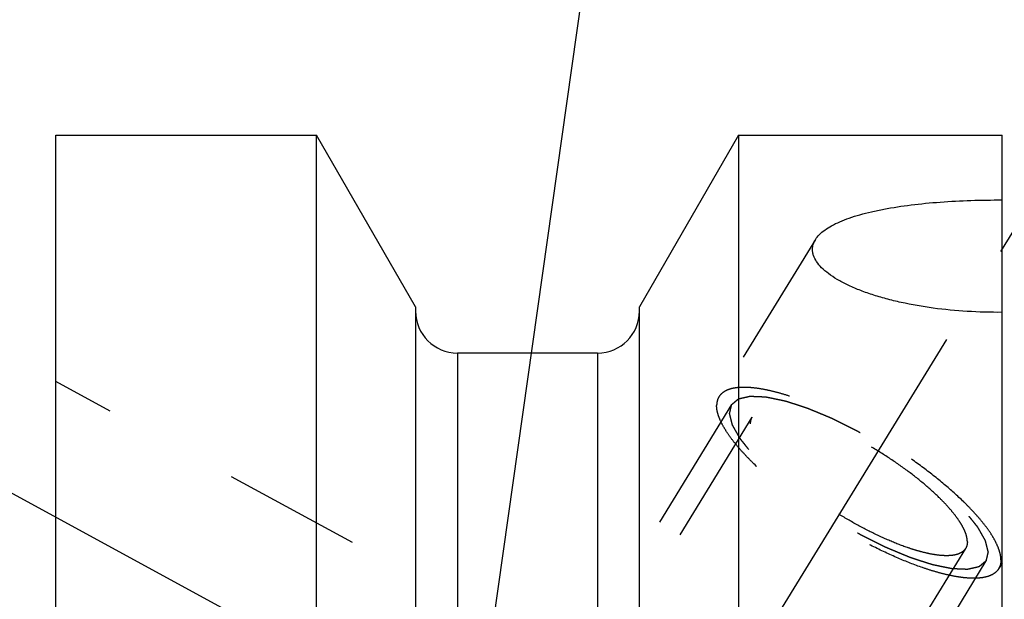
# Model space of a CAD drawing. Units: millimetres. Extents: x 0 to 420, y 0 to 297.
# Drawn here: x 170 to 187, y 188 to 198 of the extents above; entities that cross this region are included whole.
import ezdxf

# ---------------------------------------------------------------- set-up
doc = ezdxf.new("R2010")
doc.units = ezdxf.units.MM
doc.header["$LTSCALE"] = 23.1
doc.linetypes.add('CENTER', pattern=[0.6, 0.375, -0.075, 0.075, -0.075])
doc.linetypes.add('HIDDEN', pattern=[0.2, 0.1, -0.1])
doc.layers.get('0').update_dxf_attribs({"linetype": 'CONTINUOUS'})
for name, color, linetype in [('30578415_AXIS', 7, 'CONTINUOUS'), ('30578415_CL', 7, 'CONTINUOUS'), ('30578415_DIM', 7, 'CONTINUOUS'), ('30578415_HL', 7, 'CONTINUOUS'), ('606715008-000-00-ED1_CL', 7, 'CONTINUOUS')]:
    doc.layers.add(name, color=color, linetype=linetype)
doc.styles.get("Standard").update_dxf_attribs({"font": 'TXT.SHX', "width": 0.7})
doc.dimstyles.new('DIMSTYLE_4', dxfattribs={"dimtxt": 3.5, "dimasz": 3.5, "dimexe": 0.18, "dimexo": 0.0625, "dimgap": 0.09, "dimtad": 1, "dimdec": 3, "dimdsep": 46, "dimtxsty": 'STANDARD', "dimblk": '_FILLED', "dimblk1": '_FILLED', "dimblk2": '_FILLED', "dimcen": 0.09, "dimclrt": 2, "dimadec": 0, "dimazin": 0, "dimtp": 0.05, "dimtm": 0.05, "dimtfac": 1, "dimtdec": 3, "dimtofl": 0, "dimtmove": 0, "dimatfit": 3, "dimldrblk": '_FILLED', "dimfxl": 1, "dimtolj": 1, "dimarcsym": 0})
doc.dimstyles.new('DIMSTYLE_5', dxfattribs={"dimtxt": 3.5, "dimasz": 3.5, "dimexe": 0.18, "dimexo": 0.0625, "dimgap": 0.09, "dimtad": 1, "dimdec": 3, "dimdsep": 46, "dimtxsty": 'STANDARD', "dimblk": '_FILLED', "dimblk1": '_FILLED', "dimblk2": '_FILLED', "dimcen": 0.09, "dimclrt": 2, "dimadec": 0, "dimazin": 0, "dimtp": 0.15, "dimtm": 0.15, "dimtfac": 1, "dimtdec": 3, "dimtofl": 0, "dimtmove": 0, "dimatfit": 3, "dimldrblk": '_FILLED', "dimfxl": 1, "dimtolj": 1, "dimarcsym": 0})
doc.dimstyles.get("Standard").update_dxf_attribs({"dimtxt": 3.5, "dimasz": 3.5, "dimexe": 0.18, "dimexo": 0.0625, "dimgap": 0.09, "dimtad": 1, "dimdec": 3, "dimdsep": 46, "dimtxsty": 'STANDARD', "dimblk": '_FILLED', "dimblk1": '_FILLED', "dimblk2": '_FILLED', "dimcen": 0.09, "dimclrt": 2, "dimadec": 0, "dimazin": 0, "dimtol": 1, "dimtp": 0.005, "dimtm": 0.005, "dimtfac": 1, "dimtdec": 3, "dimtofl": 0, "dimtmove": 0, "dimatfit": 3, "dimldrblk": '_FILLED', "dimfxl": 1, "dimtolj": 1, "dimarcsym": 0})

# ---------------------------------------------------------------- blocks, each defined once
blk = doc.blocks.new('_FILLED')
at = {"color": 0, "linetype": 'BYBLOCK'}
blk.add_solid([(0, 0), (-1, 0.125), (-1, -0.125)], dxfattribs=at)
blk = doc.blocks.new('*D3')
at = {"layer": '30578415_DIM', "color": 3, "linetype": 'CONTINUOUS'}
for p, q in [((189.369, 185.109), (189.369, 200.759)), ((195.369, 185.109), (195.369, 200.759)), ((189.369, 199.259), (183.369, 199.259)), ((183.369, 199.259), (192.369, 199.259)), ((219.256, 199.259), (192.369, 199.259)), ((195.369, 199.259), (219.256, 199.259))]:
    blk.add_line(p, q, dxfattribs=at)
at = {"layer": '30578415_DIM', "color": 3, "linetype": 'CONTINUOUS', "xscale": 3.5, "yscale": 3.5, "zscale": 3.5}
blk.add_blockref('_FILLED', (189.369, 199.259), dxfattribs=at)
at = {"layer": '30578415_DIM', "color": 3, "linetype": 'CONTINUOUS', "xscale": 3.5, "yscale": 3.5, "zscale": 3.5, "rotation": 180}
blk.add_blockref('_FILLED', (195.369, 199.259), dxfattribs=at)
at = {"layer": '30578415_DIM', "color": 2, "linetype": 'CONTINUOUS', "insert": (205.256, 203.634), "char_height": 3.5, "width": 14, "attachment_point": 1, "line_spacing_factor": 0.9}
blk.add_mtext('M6(4x)', dxfattribs=at)
blk = doc.blocks.new('*D6')
at = {"layer": '30578415_DIM', "color": 3, "linetype": 'CONTINUOUS'}
for p, q in [((167.519, 164.259), (167.519, 220.759)), ((247.519, 167.199), (247.519, 220.759)), ((167.519, 219.259), (207.519, 219.259)), ((247.519, 219.259), (207.519, 219.259))]:
    blk.add_line(p, q, dxfattribs=at)
at = {"layer": '30578415_DIM', "color": 3, "linetype": 'CONTINUOUS', "xscale": 3.5, "yscale": 3.5, "zscale": 3.5, "rotation": 180}
blk.add_blockref('_FILLED', (167.519, 219.259), dxfattribs=at)
at = {"layer": '30578415_DIM', "color": 3, "linetype": 'CONTINUOUS', "xscale": 3.5, "yscale": 3.5, "zscale": 3.5}
blk.add_blockref('_FILLED', (247.519, 219.259), dxfattribs=at)
at = {"layer": '30578415_DIM', "color": 2, "linetype": 'CONTINUOUS', "insert": (207.519, 223.634), "char_height": 3.5, "width": 5.5, "attachment_point": 2, "line_spacing_factor": 0.9}
blk.add_mtext('80', dxfattribs=at)

msp = doc.modelspace()

# ---------------------------------------------------------------- linework, layer by layer
at = {"layer": '30578415_AXIS', "color": 3, "linetype": 'CENTER'}
for p, q in [((166.5965, 161.6102), (187.8953, 196.276)), ((167.5195, 191.3672), (184.3027, 182.2617))]:
    msp.add_line(p, q, dxfattribs=at)
at = {"layer": '30578415_CL', "color": 7, "linetype": 'CONTINUOUS'}
for p, q in [((170.7195, 132.4844), (170.7195, 196.0344)), ((170.7195, 196.0344), (175.0832, 196.0344)), ((175.0832, 172.3094), (175.0832, 196.0344)), ((176.7445, 193.1569), (175.0832, 196.0344)), ((182.1557, 196.0344), (180.4945, 193.1569)), ((182.1557, 196.0344), (182.1557, 172.3094)), ((182.1557, 196.0344), (186.5695, 196.0344)), ((186.5695, 132.4844), (186.5695, 196.0344)), ((176.7445, 193.1569), (176.7445, 172.3094)), ((180.4945, 172.3094), (180.4945, 193.1569)), ((179.7945, 192.3844), (177.4445, 192.3844))]:
    msp.add_line(p, q, dxfattribs=at)
at = {"layer": '30578415_CL', "color": 9, "linetype": 'CONTINUOUS'}
for p, q in [((177.4445, 192.3844), (177.4445, 172.3094)), ((179.7945, 192.3844), (179.7945, 172.3094))]:
    msp.add_line(p, q, dxfattribs=at)
at = {"layer": '30578415_CL', "color": 7, "linetype": 'CONTINUOUS'}
for centre, start, end in [((177.4445, 193.0844), 180, 270), ((179.7945, 193.0844), 270, 360)]:
    msp.add_arc(centre, 0.7, start, end, dxfattribs=at)
for points, knots in [([(183.4431, 194.2829), (183.4614, 194.3126), (183.5089, 194.371), (183.6012, 194.4482), (183.7171, 194.5202), (183.8552, 194.5866), (184.0138, 194.6475), (184.191, 194.7025), (184.3849, 194.7518), (184.6703, 194.8112), (185.0549, 194.8693), (185.5414, 194.9161), (186.0502, 194.9426), (186.3954, 194.9473), (186.5695, 194.9464)], [0, 0, 0, 0, 0.0319596, 0.06841, 0.1099574, 0.1567745, 0.2087505, 0.2655943, 0.3269046, 0.3922162, 0.5328323, 0.6834731, 0.8403484, 1, 1, 1, 1]), ([(183.394, 194.1181), (183.394, 194.1463), (183.4027, 194.2045), (183.4276, 194.2576), (183.4431, 194.2829)], [0, 0, 0, 0, 0.4872281, 1, 1, 1, 1]), ([(186.5695, 193.0658), (186.3749, 193.0642), (185.9893, 193.0741), (185.424, 193.128), (184.9712, 193.2062), (184.6308, 193.289), (184.3958, 193.3585), (184.1791, 193.436), (183.9834, 193.5205), (183.8115, 193.611), (183.6659, 193.7063), (183.5487, 193.8054), (183.4619, 193.9071), (183.4152, 193.9965), (183.397, 194.0669), (183.394, 194.1012), (183.394, 194.1181)], [0, 0, 0, 0, 0.1657738, 0.3282832, 0.4834259, 0.5568228, 0.6266031, 0.6921341, 0.7528009, 0.8080497, 0.8574532, 0.9008124, 0.9383148, 0.9707737, 0.9856537, 1, 1, 1, 1])]:
    msp.add_open_spline(points, degree=3, knots=knots, dxfattribs=at)
at = {"layer": '30578415_HL', "color": 6, "linetype": 'HIDDEN'}
for p, q in [((183.4433, 194.2831), (181.8264, 191.6515)), ((179.7509, 187.0066), (170.72, 191.9061)), ((182.0394, 191.5206), (174.1894, 178.744)), ((182.3802, 191.3112), (179.7319, 187.0009)), ((185.9587, 189.1125), (174.9345, 171.1695)), ((186.2995, 188.9031), (178.4495, 176.1265)), ((186.57, 188.8657), (186.5125, 188.7723))]:
    msp.add_line(p, q, dxfattribs=at)
for points, knots in [([(186.551, 188.9198), (186.551, 188.9508), (186.5427, 189.0176), (186.5108, 189.1208), (186.4592, 189.233), (186.3884, 189.3533), (186.2988, 189.4809), (186.1912, 189.6147), (186.0664, 189.7536), (185.8728, 189.9498), (185.5953, 190.1982), (185.2237, 190.4892), (184.8166, 190.7714), (184.388, 191.0351), (183.9524, 191.2716), (183.5244, 191.4727), (183.1768, 191.609), (182.9137, 191.6939), (182.7327, 191.7431), (182.564, 191.7794), (182.4089, 191.8024), (182.2687, 191.812), (182.1444, 191.8081), (182.0369, 191.7906), (181.9468, 191.7593), (181.8749, 191.7139), (181.8397, 191.6731), (181.8264, 191.6515)], [0, 0, 0, 0, 0.0158629, 0.0341365, 0.0551081, 0.0788912, 0.105483, 0.1347991, 0.1666953, 0.2009811, 0.2757712, 0.3570446, 0.4423437, 0.5290296, 0.6144027, 0.6958207, 0.7708193, 0.8052301, 0.8372629, 0.866725, 0.8934693, 0.9174077, 0.9385321, 0.9569485, 0.9729325, 0.9870059, 1, 1, 1, 1]), ([(181.8264, 191.6515), (181.8134, 191.6304), (181.7934, 191.5822), (181.7879, 191.5306), (181.7879, 191.5039)], [0, 0, 0, 0, 0.4810337, 1, 1, 1, 1]), ([(186.2995, 188.9031), (186.2899, 188.895), (186.2754, 188.8828), (186.2561, 188.8665), (186.2416, 188.8543), (186.2271, 188.8421), (186.2151, 188.8319), (186.2054, 188.8238), (186.1994, 188.8187), (186.1945, 188.8147), (186.1909, 188.8116), (186.1879, 188.8091), (186.1858, 188.8073), (186.1845, 188.8063), (186.1838, 188.8054), (186.1821, 188.8052), (186.1802, 188.8047), (186.1766, 188.8039), (186.1716, 188.8028), (186.1656, 188.8014), (186.1576, 188.7995), (186.1476, 188.7972), (186.1315, 188.7936), (186.1115, 188.789), (186.0874, 188.7835), (186.0633, 188.778), (186.0432, 188.7734), (186.0272, 188.7697), (186.0172, 188.7674), (186.0091, 188.7656), (186.0031, 188.7642), (185.9981, 188.7631), (185.9946, 188.7622), (185.9926, 188.7618), (185.9912, 188.7613), (185.989, 188.7616), (185.9863, 188.7616), (185.9815, 188.7619), (185.9747, 188.7621), (185.9665, 188.7625), (185.9556, 188.763), (185.942, 188.7636), (185.9201, 188.7645), (185.8929, 188.7656), (185.8601, 188.767), (185.8274, 188.7684), (185.8001, 188.7696), (185.7782, 188.7705), (185.7646, 188.7711), (185.7537, 188.7716), (185.7455, 188.7719), (185.7387, 188.7722), (185.7339, 188.7724), (185.7311, 188.7726), (185.7293, 188.7725), (185.7265, 188.7732), (185.7232, 188.7739), (185.7172, 188.7751), (185.7087, 188.7769), (185.6984, 188.779), (185.6848, 188.7818), (185.6677, 188.7853), (185.6404, 188.791), (185.6063, 188.798), (185.5653, 188.8065), (185.5244, 188.8149), (185.4903, 188.822), (185.463, 188.8276), (185.4425, 188.8318), (185.4254, 188.8354), (185.4135, 188.8378), (185.4066, 188.8393), (185.4017, 188.8401), (185.3957, 188.8422), (185.3881, 188.8446), (185.3746, 188.849), (185.3554, 188.8552), (185.3323, 188.8627), (185.3015, 188.8726), (185.2631, 188.885), (185.2169, 188.8999), (185.1708, 188.9148), (185.1323, 188.9272), (185.1015, 188.9372), (185.0784, 188.9446), (185.0592, 188.9509), (185.0458, 188.9552), (185.038, 188.9577), (185.0324, 188.9593), (185.026, 188.9622), (185.0176, 188.9656), (185.0029, 188.9717), (184.982, 188.9804), (184.9569, 188.9908), (184.9234, 189.0047), (184.8815, 189.0221), (184.8312, 189.043), (184.781, 189.0639), (184.7391, 189.0812), (184.7056, 189.0951), (184.6804, 189.1056), (184.6595, 189.1143), (184.6448, 189.1203), (184.6364, 189.1239), (184.6302, 189.1263), (184.6236, 189.1297), (184.6149, 189.134), (184.5995, 189.1416), (184.5777, 189.1525), (184.5515, 189.1655), (184.5165, 189.1828), (184.4728, 189.2045), (184.4203, 189.2306), (184.3679, 189.2566), (184.3241, 189.2783), (184.2892, 189.2956), (184.2629, 189.3087), (184.2411, 189.3195), (184.2236, 189.3283), (184.2106, 189.3344), (184.1971, 189.3425), (184.1792, 189.3526), (184.1569, 189.3655), (184.1301, 189.3809), (184.0944, 189.4014), (184.0497, 189.427), (183.9961, 189.4578), (183.9426, 189.4886), (183.889, 189.5194), (183.8443, 189.545), (183.813, 189.563), (183.7953, 189.5733), (183.7816, 189.5808), (183.7692, 189.5893), (183.7522, 189.6003), (183.7226, 189.6198), (183.6802, 189.6475), (183.6294, 189.6808), (183.5786, 189.714), (183.5278, 189.7473), (183.477, 189.7806), (183.4348, 189.8083), (183.4051, 189.8277), (183.3882, 189.8389), (183.3752, 189.847), (183.3638, 189.8559), (183.348, 189.8676), (183.3206, 189.888), (183.2814, 189.9172), (183.2344, 189.9522), (183.1874, 189.9872), (183.1404, 190.0222), (183.1012, 190.0514), (183.0699, 190.0747), (183.0464, 190.0922), (183.0268, 190.1068), (183.013, 190.117), (183.0053, 190.1229), (182.9992, 190.1272), (182.9942, 190.1317), (182.9872, 190.1376), (182.9752, 190.1479), (182.9579, 190.1627), (182.9372, 190.1804), (182.9096, 190.204), (182.875, 190.2335), (182.8336, 190.2689), (182.7921, 190.3043), (182.7576, 190.3339), (182.73, 190.3575), (182.7092, 190.3752), (182.692, 190.3899), (182.6799, 190.4003), (182.6731, 190.4062), (182.6676, 190.4106), (182.6635, 190.415), (182.6576, 190.4208), (182.6475, 190.431), (182.633, 190.4457), (182.6156, 190.4632), (182.5923, 190.4866), (182.5633, 190.5158), (182.5285, 190.5509), (182.4937, 190.5859), (182.4646, 190.6152), (182.4414, 190.6385), (182.4269, 190.6531), (182.4153, 190.6648), (182.4066, 190.6736), (182.3993, 190.6809), (182.3936, 190.6867), (182.3888, 190.6912), (182.386, 190.6951), (182.3816, 190.7005), (182.3763, 190.7072), (182.3699, 190.7153), (182.3613, 190.726), (182.3506, 190.7394), (182.3335, 190.7608), (182.3121, 190.7876), (182.2865, 190.8198), (182.2608, 190.8519), (182.2394, 190.8787), (182.2223, 190.9002), (182.2116, 190.9136), (182.203, 190.9243), (182.1966, 190.9323), (182.1913, 190.939), (182.1875, 190.9437), (182.1854, 190.9464), (182.1836, 190.9485), (182.1828, 190.9502), (182.1814, 190.9526), (182.179, 190.9568), (182.1756, 190.9627), (182.1716, 190.9699), (182.1662, 190.9794), (182.1594, 190.9914), (182.1486, 191.0105), (182.1351, 191.0344), (182.1189, 191.063), (182.1026, 191.0917), (182.0891, 191.1155), (182.0783, 191.1346), (182.0715, 191.1466), (182.0661, 191.1561), (182.0621, 191.1633), (182.0587, 191.1693), (182.0563, 191.1735), (182.055, 191.1758), (182.0538, 191.1777), (182.0536, 191.1791), (182.0531, 191.1811), (182.0522, 191.1846), (182.0509, 191.1897), (182.0494, 191.1957), (182.0473, 191.2037), (182.0448, 191.2137), (182.0407, 191.2297), (182.0355, 191.2498), (182.0294, 191.2738), (182.0232, 191.2979), (182.0181, 191.3179), (182.014, 191.334), (182.0114, 191.344), (182.0094, 191.352), (182.0078, 191.358), (182.0066, 191.363), (182.0056, 191.3666), (182.0052, 191.3685), (182.0046, 191.3702), (182.0051, 191.3712), (182.0054, 191.3728), (182.0061, 191.3755), (182.0069, 191.3795), (182.008, 191.3842), (182.0095, 191.3904), (182.0113, 191.3983), (182.0142, 191.4108), (182.0178, 191.4265), (182.0221, 191.4453), (182.0264, 191.4641), (182.0322, 191.4892), (182.0365, 191.508), (182.0394, 191.5206)], [0, 0, 0, 0, 0.015625, 0.0234375, 0.03125, 0.0390625, 0.046875, 0.0507812, 0.0546875, 0.0566406, 0.0585938, 0.0605469, 0.0615234, 0.0620117, 0.0625, 0.0629883, 0.0634766, 0.0644531, 0.0664062, 0.0683594, 0.0703125, 0.0742188, 0.078125, 0.0859375, 0.09375, 0.1015625, 0.109375, 0.1132812, 0.1171875, 0.1191406, 0.1210938, 0.1230469, 0.1240234, 0.1245117, 0.125, 0.1254883, 0.1259766, 0.1269531, 0.1289062, 0.1308594, 0.1328125, 0.1367188, 0.140625, 0.1484375, 0.15625, 0.1640625, 0.171875, 0.1757812, 0.1796875, 0.1816406, 0.1835938, 0.1855469, 0.1865234, 0.1870117, 0.1875, 0.1879883, 0.1884766, 0.1894531, 0.1914062, 0.1933594, 0.1953125, 0.1992188, 0.203125, 0.2109375, 0.21875, 0.2265625, 0.234375, 0.2382812, 0.2421875, 0.2460938, 0.2480469, 0.2490234, 0.25, 0.2509766, 0.2519531, 0.2539062, 0.2578125, 0.2617188, 0.265625, 0.2734375, 0.28125, 0.2890625, 0.296875, 0.3007812, 0.3046875, 0.3085938, 0.3105469, 0.3115234, 0.3125, 0.3134766, 0.3144531, 0.3164062, 0.3203125, 0.3242188, 0.328125, 0.3359375, 0.34375, 0.3515625, 0.359375, 0.3632812, 0.3671875, 0.3710938, 0.3730469, 0.3740234, 0.375, 0.3759766, 0.3769531, 0.3789062, 0.3828125, 0.3867188, 0.390625, 0.3984375, 0.40625, 0.4140625, 0.421875, 0.4257812, 0.4296875, 0.4335938, 0.4355469, 0.4375, 0.4394531, 0.4414062, 0.4453125, 0.4492188, 0.453125, 0.4609375, 0.46875, 0.4765625, 0.484375, 0.4921875, 0.4960938, 0.4980469, 0.5, 0.5019531, 0.5039062, 0.5078125, 0.515625, 0.5234375, 0.53125, 0.5390625, 0.546875, 0.5546875, 0.5585938, 0.5605469, 0.5625, 0.5644531, 0.5664062, 0.5703125, 0.578125, 0.5859375, 0.59375, 0.6015625, 0.609375, 0.6132812, 0.6171875, 0.6210938, 0.6230469, 0.6240234, 0.625, 0.6259766, 0.6269531, 0.6289062, 0.6328125, 0.6367188, 0.640625, 0.6484375, 0.65625, 0.6640625, 0.671875, 0.6757812, 0.6796875, 0.6835938, 0.6855469, 0.6865234, 0.6875, 0.6884766, 0.6894531, 0.6914062, 0.6953125, 0.6992188, 0.703125, 0.7109375, 0.71875, 0.7265625, 0.734375, 0.7382812, 0.7421875, 0.7441406, 0.7460938, 0.7480469, 0.7490234, 0.75, 0.7509766, 0.7519531, 0.7539062, 0.7558594, 0.7578125, 0.7617188, 0.765625, 0.7734375, 0.78125, 0.7890625, 0.796875, 0.8007812, 0.8046875, 0.8066406, 0.8085938, 0.8105469, 0.8115234, 0.8120117, 0.8125, 0.8129883, 0.8134766, 0.8144531, 0.8164062, 0.8183594, 0.8203125, 0.8242188, 0.828125, 0.8359375, 0.84375, 0.8515625, 0.859375, 0.8632812, 0.8671875, 0.8691406, 0.8710938, 0.8730469, 0.8740234, 0.8745117, 0.875, 0.8754883, 0.8759766, 0.8769531, 0.8789062, 0.8808594, 0.8828125, 0.8867188, 0.890625, 0.8984375, 0.90625, 0.9140625, 0.921875, 0.9257812, 0.9296875, 0.9316406, 0.9335938, 0.9355469, 0.9365234, 0.9370117, 0.9375, 0.9379883, 0.9384766, 0.9394531, 0.9414062, 0.9433594, 0.9453125, 0.9492188, 0.953125, 0.9609375, 0.96875, 0.9765625, 0.984375, 1, 1, 1, 1]), ([(182.0394, 191.5206), (182.049, 191.5287), (182.0635, 191.5409), (182.0828, 191.5572), (182.0973, 191.5694), (182.1118, 191.5816), (182.1239, 191.5918), (182.1335, 191.5999), (182.1395, 191.605), (182.1444, 191.6091), (182.148, 191.6121), (182.151, 191.6146), (182.1531, 191.6164), (182.1544, 191.6174), (182.1551, 191.6183), (182.1568, 191.6185), (182.1587, 191.619), (182.1623, 191.6198), (182.1673, 191.621), (182.1733, 191.6223), (182.1813, 191.6242), (182.1913, 191.6265), (182.2074, 191.6301), (182.2275, 191.6347), (182.2515, 191.6402), (182.2756, 191.6457), (182.2957, 191.6503), (182.3117, 191.654), (182.3217, 191.6563), (182.3298, 191.6581), (182.3358, 191.6595), (182.3408, 191.6606), (182.3443, 191.6615), (182.3464, 191.6619), (182.3477, 191.6624), (182.3499, 191.6621), (182.3526, 191.6621), (182.3574, 191.6618), (182.3642, 191.6616), (182.3724, 191.6612), (182.3833, 191.6607), (182.3969, 191.6602), (182.4188, 191.6592), (182.4461, 191.6581), (182.4788, 191.6567), (182.5115, 191.6553), (182.5388, 191.6541), (182.5607, 191.6532), (182.5743, 191.6526), (182.5852, 191.6521), (182.5934, 191.6518), (182.6003, 191.6515), (182.605, 191.6513), (182.6078, 191.6511), (182.6096, 191.6512), (182.6124, 191.6505), (182.6157, 191.6499), (182.6217, 191.6486), (182.6303, 191.6468), (182.6405, 191.6447), (182.6541, 191.6419), (182.6712, 191.6384), (182.6985, 191.6327), (182.7326, 191.6257), (182.7736, 191.6172), (182.8145, 191.6088), (182.8486, 191.6017), (182.8759, 191.5961), (182.8964, 191.5919), (182.9135, 191.5883), (182.9254, 191.5859), (182.9323, 191.5844), (182.9372, 191.5836), (182.9432, 191.5815), (182.9508, 191.5791), (182.9643, 191.5747), (182.9835, 191.5685), (183.0066, 191.561), (183.0374, 191.5511), (183.0758, 191.5387), (183.122, 191.5238), (183.1682, 191.5089), (183.2066, 191.4965), (183.2374, 191.4865), (183.2605, 191.4791), (183.2797, 191.4729), (183.2931, 191.4686), (183.3009, 191.466), (183.3065, 191.4644), (183.3129, 191.4615), (183.3213, 191.4581), (183.336, 191.452), (183.3569, 191.4433), (183.382, 191.4329), (183.4155, 191.419), (183.4574, 191.4016), (183.5077, 191.3807), (183.558, 191.3599), (183.5998, 191.3425), (183.6334, 191.3286), (183.6585, 191.3181), (183.6794, 191.3094), (183.6941, 191.3034), (183.7025, 191.2998), (183.7087, 191.2975), (183.7153, 191.294), (183.724, 191.2897), (183.7394, 191.2821), (183.7612, 191.2712), (183.7874, 191.2582), (183.8224, 191.2409), (183.8661, 191.2192), (183.9186, 191.1931), (183.971, 191.1671), (184.0148, 191.1454), (184.0497, 191.1281), (184.076, 191.115), (184.0978, 191.1043), (184.1153, 191.0954), (184.1283, 191.0894), (184.1418, 191.0812), (184.1597, 191.0711), (184.182, 191.0582), (184.2088, 191.0429), (184.2445, 191.0223), (184.2892, 190.9967), (184.3428, 190.9659), (184.3963, 190.9351), (184.4499, 190.9043), (184.4946, 190.8787), (184.5259, 190.8608), (184.5436, 190.8504), (184.5573, 190.843), (184.5697, 190.8344), (184.5868, 190.8234), (184.6163, 190.8039), (184.6587, 190.7762), (184.7095, 190.743), (184.7603, 190.7097), (184.8111, 190.6764), (184.8619, 190.6431), (184.9042, 190.6154), (184.9339, 190.596), (184.9507, 190.5849), (184.9637, 190.5767), (184.9751, 190.5678), (184.9909, 190.5562), (185.0183, 190.5357), (185.0575, 190.5065), (185.1045, 190.4715), (185.1515, 190.4365), (185.1985, 190.4015), (185.2377, 190.3723), (185.269, 190.349), (185.2926, 190.3315), (185.3121, 190.3169), (185.3259, 190.3067), (185.3336, 190.3008), (185.3398, 190.2965), (185.3447, 190.292), (185.3517, 190.2861), (185.3637, 190.2758), (185.381, 190.261), (185.4017, 190.2433), (185.4294, 190.2197), (185.4639, 190.1902), (185.5053, 190.1548), (185.5468, 190.1194), (185.5813, 190.0899), (185.6089, 190.0663), (185.6297, 190.0485), (185.6469, 190.0338), (185.659, 190.0235), (185.6659, 190.0176), (185.6713, 190.0131), (185.6754, 190.0088), (185.6813, 190.0029), (185.6914, 189.9927), (185.7059, 189.9781), (185.7233, 189.9605), (185.7466, 189.9371), (185.7756, 189.9079), (185.8104, 189.8729), (185.8453, 189.8378), (185.8743, 189.8086), (185.8975, 189.7852), (185.912, 189.7706), (185.9236, 189.7589), (185.9323, 189.7501), (185.9396, 189.7428), (185.9453, 189.737), (185.9501, 189.7325), (185.9529, 189.7286), (185.9573, 189.7232), (185.9626, 189.7165), (185.969, 189.7085), (185.9776, 189.6977), (185.9883, 189.6843), (186.0054, 189.6629), (186.0268, 189.6361), (186.0525, 189.6039), (186.0781, 189.5718), (186.0995, 189.545), (186.1166, 189.5235), (186.1273, 189.5101), (186.1359, 189.4994), (186.1423, 189.4914), (186.1477, 189.4847), (186.1514, 189.48), (186.1535, 189.4773), (186.1553, 189.4752), (186.1561, 189.4735), (186.1576, 189.4711), (186.1599, 189.467), (186.1633, 189.461), (186.1673, 189.4538), (186.1727, 189.4443), (186.1795, 189.4323), (186.1903, 189.4132), (186.2038, 189.3894), (186.22, 189.3607), (186.2363, 189.332), (186.2498, 189.3082), (186.2606, 189.2891), (186.2674, 189.2771), (186.2728, 189.2676), (186.2768, 189.2604), (186.2802, 189.2545), (186.2826, 189.2503), (186.2839, 189.2479), (186.2851, 189.246), (186.2853, 189.2446), (186.2859, 189.2426), (186.2867, 189.2391), (186.288, 189.2341), (186.2895, 189.228), (186.2916, 189.22), (186.2942, 189.21), (186.2983, 189.194), (186.3034, 189.1739), (186.3095, 189.1499), (186.3157, 189.1258), (186.3208, 189.1058), (186.3249, 189.0897), (186.3275, 189.0797), (186.3295, 189.0717), (186.3311, 189.0657), (186.3323, 189.0607), (186.3333, 189.0572), (186.3337, 189.0552), (186.3343, 189.0536), (186.3338, 189.0525), (186.3335, 189.0509), (186.3328, 189.0482), (186.332, 189.0442), (186.3309, 189.0395), (186.3294, 189.0333), (186.3276, 189.0254), (186.3248, 189.0129), (186.3212, 188.9972), (186.3168, 188.9784), (186.3125, 188.9596), (186.3067, 188.9345), (186.3024, 188.9157), (186.2995, 188.9031)], [0, 0, 0, 0, 0.015625, 0.0234375, 0.03125, 0.0390625, 0.046875, 0.0507812, 0.0546875, 0.0566406, 0.0585938, 0.0605469, 0.0615234, 0.0620117, 0.0625, 0.0629883, 0.0634766, 0.0644531, 0.0664062, 0.0683594, 0.0703125, 0.0742188, 0.078125, 0.0859375, 0.09375, 0.1015625, 0.109375, 0.1132812, 0.1171875, 0.1191406, 0.1210938, 0.1230469, 0.1240234, 0.1245117, 0.125, 0.1254883, 0.1259766, 0.1269531, 0.1289062, 0.1308594, 0.1328125, 0.1367188, 0.140625, 0.1484375, 0.15625, 0.1640625, 0.171875, 0.1757812, 0.1796875, 0.1816406, 0.1835938, 0.1855469, 0.1865234, 0.1870117, 0.1875, 0.1879883, 0.1884766, 0.1894531, 0.1914062, 0.1933594, 0.1953125, 0.1992188, 0.203125, 0.2109375, 0.21875, 0.2265625, 0.234375, 0.2382812, 0.2421875, 0.2460938, 0.2480469, 0.2490234, 0.25, 0.2509766, 0.2519531, 0.2539062, 0.2578125, 0.2617188, 0.265625, 0.2734375, 0.28125, 0.2890625, 0.296875, 0.3007812, 0.3046875, 0.3085938, 0.3105469, 0.3115234, 0.3125, 0.3134766, 0.3144531, 0.3164062, 0.3203125, 0.3242188, 0.328125, 0.3359375, 0.34375, 0.3515625, 0.359375, 0.3632812, 0.3671875, 0.3710938, 0.3730469, 0.3740234, 0.375, 0.3759766, 0.3769531, 0.3789062, 0.3828125, 0.3867188, 0.390625, 0.3984375, 0.40625, 0.4140625, 0.421875, 0.4257812, 0.4296875, 0.4335938, 0.4355469, 0.4375, 0.4394531, 0.4414062, 0.4453125, 0.4492188, 0.453125, 0.4609375, 0.46875, 0.4765625, 0.484375, 0.4921875, 0.4960938, 0.4980469, 0.5, 0.5019531, 0.5039062, 0.5078125, 0.515625, 0.5234375, 0.53125, 0.5390625, 0.546875, 0.5546875, 0.5585938, 0.5605469, 0.5625, 0.5644531, 0.5664062, 0.5703125, 0.578125, 0.5859375, 0.59375, 0.6015625, 0.609375, 0.6132812, 0.6171875, 0.6210938, 0.6230469, 0.6240234, 0.625, 0.6259766, 0.6269531, 0.6289062, 0.6328125, 0.6367188, 0.640625, 0.6484375, 0.65625, 0.6640625, 0.671875, 0.6757812, 0.6796875, 0.6835938, 0.6855469, 0.6865234, 0.6875, 0.6884766, 0.6894531, 0.6914062, 0.6953125, 0.6992188, 0.703125, 0.7109375, 0.71875, 0.7265625, 0.734375, 0.7382812, 0.7421875, 0.7441406, 0.7460938, 0.7480469, 0.7490234, 0.75, 0.7509766, 0.7519531, 0.7539062, 0.7558594, 0.7578125, 0.7617188, 0.765625, 0.7734375, 0.78125, 0.7890625, 0.796875, 0.8007812, 0.8046875, 0.8066406, 0.8085938, 0.8105469, 0.8115234, 0.8120117, 0.8125, 0.8129883, 0.8134766, 0.8144531, 0.8164062, 0.8183594, 0.8203125, 0.8242188, 0.828125, 0.8359375, 0.84375, 0.8515625, 0.859375, 0.8632812, 0.8671875, 0.8691406, 0.8710938, 0.8730469, 0.8740234, 0.8745117, 0.875, 0.8754883, 0.8759766, 0.8769531, 0.8789062, 0.8808594, 0.8828125, 0.8867188, 0.890625, 0.8984375, 0.90625, 0.9140625, 0.921875, 0.9257812, 0.9296875, 0.9316406, 0.9335938, 0.9355469, 0.9365234, 0.9370117, 0.9375, 0.9379883, 0.9384766, 0.9394531, 0.9414062, 0.9433594, 0.9453125, 0.9492188, 0.953125, 0.9609375, 0.96875, 0.9765625, 0.984375, 1, 1, 1, 1]), ([(186.5125, 188.7723), (186.4992, 188.7506), (186.464, 188.7098), (186.3921, 188.6644), (186.302, 188.6331), (186.1945, 188.6157), (186.0702, 188.6117), (185.93, 188.6213), (185.7749, 188.6443), (185.6062, 188.6806), (185.4253, 188.7298), (185.1621, 188.8147), (184.8145, 188.9511), (184.3865, 189.1521), (183.9509, 189.3886), (183.5223, 189.6523), (183.1153, 189.9345), (182.7436, 190.2255), (182.4661, 190.4739), (182.2725, 190.6701), (182.1478, 190.809), (182.0401, 190.9428), (181.9505, 191.0704), (181.8797, 191.1907), (181.8281, 191.3029), (181.7962, 191.4062), (181.7879, 191.4729), (181.7879, 191.5039)], [0, 0, 0, 0, 0.0129941, 0.0270675, 0.0430515, 0.0614679, 0.0825923, 0.1065307, 0.133275, 0.1627371, 0.1947699, 0.2291807, 0.3041793, 0.3855973, 0.4709704, 0.5576563, 0.6429554, 0.7242288, 0.7990189, 0.8333047, 0.8652009, 0.894517, 0.9211088, 0.9448919, 0.9658635, 0.9841371, 1, 1, 1, 1]), ([(185.9881, 189.2252), (185.9881, 189.2489), (185.9818, 189.2998), (185.9574, 189.3787), (185.918, 189.4644), (185.8639, 189.5562), (185.7955, 189.6537), (185.7133, 189.7558), (185.618, 189.8619), (185.4702, 190.0118), (185.2583, 190.2014), (184.9745, 190.4236), (184.6637, 190.6391), (184.3364, 190.8406), (184.0037, 191.0211), (183.6769, 191.1747), (183.4115, 191.2788), (183.2105, 191.3436), (183.0723, 191.3812), (182.9435, 191.4089), (182.825, 191.4264), (182.718, 191.4338), (182.6231, 191.4308), (182.541, 191.4174), (182.4722, 191.3936), (182.4173, 191.3589), (182.3903, 191.3277), (182.3802, 191.3112)], [0, 0, 0, 0, 0.0158629, 0.0341366, 0.0551082, 0.0788913, 0.1054832, 0.1347994, 0.1666956, 0.2009814, 0.2757717, 0.3570452, 0.4423445, 0.5290305, 0.6144036, 0.6958215, 0.7708201, 0.8052309, 0.8372636, 0.8667256, 0.8934698, 0.9174081, 0.9385324, 0.9569487, 0.9729326, 0.9870059, 1, 1, 1, 1]), ([(182.3802, 191.3112), (182.3703, 191.2951), (182.355, 191.2583), (182.3508, 191.2189), (182.3508, 191.1985)], [0, 0, 0, 0, 0.4810333, 1, 1, 1, 1]), ([(185.9587, 189.1125), (185.9486, 189.096), (185.9217, 189.0649), (185.8667, 189.0302), (185.7979, 189.0063), (185.7158, 188.9929), (185.6209, 188.9899), (185.5139, 188.9973), (185.3955, 189.0148), (185.2666, 189.0425), (185.1284, 189.0801), (184.9275, 189.1449), (184.662, 189.2491), (184.3352, 189.4026), (184.0025, 189.5832), (183.6752, 189.7846), (183.3644, 190.0001), (183.0806, 190.2223), (182.8687, 190.4119), (182.7209, 190.5618), (182.6256, 190.6679), (182.5434, 190.7701), (182.475, 190.8675), (182.4209, 190.9594), (182.3815, 191.045), (182.3571, 191.1239), (182.3508, 191.1749), (182.3508, 191.1985)], [0, 0, 0, 0, 0.0129941, 0.0270674, 0.0430513, 0.0614676, 0.0825919, 0.1065302, 0.1332744, 0.1627364, 0.1947691, 0.2291799, 0.3041785, 0.3855964, 0.4709695, 0.5576555, 0.6429548, 0.7242283, 0.7990186, 0.8333044, 0.8652006, 0.8945168, 0.9211087, 0.9448918, 0.9658634, 0.9841371, 1, 1, 1, 1]), ([(185.9881, 189.2252), (185.9881, 189.2048), (185.9839, 189.1654), (185.9686, 189.1286), (185.9587, 189.1125)], [0, 0, 0, 0, 0.5189667, 1, 1, 1, 1]), ([(186.551, 188.9198), (186.551, 188.8931), (186.5455, 188.8415), (186.5255, 188.7933), (186.5125, 188.7723)], [0, 0, 0, 0, 0.5189663, 1, 1, 1, 1])]:
    msp.add_open_spline(points, degree=3, knots=knots, dxfattribs=at)

# ---------------------------------------------------------------- dimensions: what is measured, and where the dimension line sits
at = {"layer": '30578415_DIM', "color": 3, "linetype": 'CONTINUOUS'}
dim = msp.add_linear_dim(base=(167.5195, 219.2594), p1=(247.5195, 167.1986), p2=(167.5195, 164.2594), angle=180, dimstyle='DIMSTYLE_5', dxfattribs=at)
dim.commit()
dim.dimension.update_dxf_attribs({"geometry": '*D6', "text_midpoint": (204.7695, 221.8844), "dimtype": 160})
dim = msp.add_linear_dim(base=(195.3695, 199.2594), p1=(189.3695, 185.1094), p2=(195.3695, 185.1094), text='M<>(4x)', dimstyle='DIMSTYLE_4', dxfattribs=at)
dim.commit()
dim.dimension.update_dxf_attribs({"geometry": '*D3', "text_midpoint": (212.2564, 201.8844), "dimtype": 160})

# ---------------------------------------------------------------- leaders
at = {"layer": '606715008-000-00-ED1_CL', "color": 3, "linetype": 'CONTINUOUS'}
msp.add_leader([(177.3069, 182.6651), (183.0579, 223.1951)], dimstyle='STANDARD', override={"dimtad": 0, "dimldrblk": 'DOT'}, dxfattribs=at)

doc.saveas('drawing.dxf')
